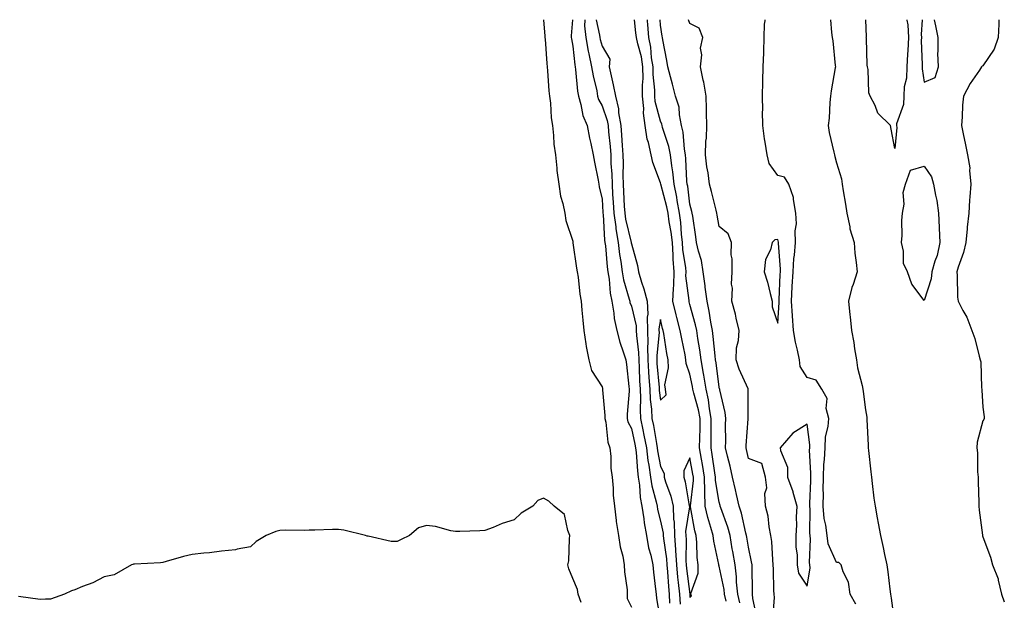
# Model space of a CAD drawing. Units: inches. Extents: x 952643 to 955283, y 7366538 to 7369178.
# Drawn here: x 953979 to 954315, y 7368980 to 7369178 of the extents above; entities that cross this region are included whole.
import ezdxf

# ---------------------------------------------------------------- set-up
doc = ezdxf.new("R2010")
doc.units = ezdxf.units.IN
doc.header["$MEASUREMENT"] = 0
doc.layers.add('Contour_95267366', color=7, linetype='Continuous', true_color=0x3fb01d)

msp = doc.modelspace()

# ---------------------------------------------------------------- linework, layer by layer
at = {"layer": 'Contour_95267366'}
for points in [[(954158.06, 7369178, 3357), (954158.51, 7369172.38, 3357), (954158.51, 7369171.92, 3357), (954158.57, 7369171.4, 3357), (954159.15, 7369163.03, 3357), (954159.31, 7369161.92, 3357), (954159.47, 7369160.5, 3357), (954159.86, 7369153.73, 3357), (954160.07, 7369151.92, 3357), (954160.41, 7369149.55, 3357), (954160.65, 7369144.52, 3357), (954161.11, 7369141.92, 3357), (954161.51, 7369138.46, 3357), (954161.64, 7369135.52, 3357), (954162.13, 7369131.92, 3357), (954162.65, 7369127.32, 3357), (954162.65, 7369126.52, 3357), (954163.32, 7369121.92, 3357), (954163.88, 7369117.75, 3357), (954164.68, 7369115.29, 3357), (954165.32, 7369111.92, 3357), (954165.64, 7369109.51, 3357), (954168.05, 7369102.39, 3357), (954168.1, 7369101.97, 3357), (954168.11, 7369101.92, 3357), (954168.12, 7369101.85, 3357), (954169.32, 7369093.19, 3357), (954169.58, 7369091.92, 3357), (954169.87, 7369090.11, 3357), (954170.48, 7369084.35, 3357), (954170.89, 7369081.92, 3357), (954171.17, 7369078.81, 3357), (954171.54, 7369075.41, 3357), (954171.82, 7369071.92, 3357), (954172.54, 7369067.43, 3357), (954172.61, 7369066.48, 3357), (954173.51, 7369061.92, 3357), (954174.43, 7369058.3, 3357), (954178.05, 7369052.72, 3357), (954178.22, 7369052.09, 3357), (954178.25, 7369051.92, 3357), (954178.25, 7369051.73, 3357), (954178.99, 7369042.86, 3357), (954178.99, 7369041.92, 3357), (954179.31, 7369040.66, 3357), (954179.97, 7369033.84, 3357), (954180.74, 7369031.92, 3357), (954181.07, 7369028.91, 3357), (954181.04, 7369024.91, 3357), (954181.47, 7369021.92, 3357), (954181.83, 7369018.14, 3357), (954181.81, 7369015.67, 3357), (954182.27, 7369011.92, 3357), (954182.86, 7369007.1, 3357), (954182.86, 7369006.73, 3357), (954183.69, 7369001.92, 3357), (954184.18, 7368998.06, 3357), (954185.11, 7368994.86, 3357), (954185.62, 7368991.92, 3357), (954185.73, 7368989.6, 3357), (954186.57, 7368983.4, 3357), (954186.65, 7368981.92, 3357), (954186.6, 7368980.48, 3357), (954188.05, 7368977.46, 3357)], [(954167.95, 7369178, 3358), (954167.51, 7369172.45, 3358), (954167.51, 7369171.92, 3358), (954167.57, 7369171.44, 3358), (954168.05, 7369168.99, 3358), (954168.72, 7369162.59, 3358), (954168.86, 7369161.92, 3358), (954169.01, 7369160.96, 3358), (954169.72, 7369153.59, 3358), (954170.02, 7369151.92, 3358), (954170.86, 7369149.11, 3358), (954171.48, 7369145.35, 3358), (954172.96, 7369141.92, 3358), (954173.75, 7369137.62, 3358), (954174.24, 7369135.73, 3358), (954175.03, 7369131.92, 3358), (954175.48, 7369129.35, 3358), (954176.72, 7369123.25, 3358), (954176.97, 7369121.92, 3358), (954177.12, 7369120.99, 3358), (954178.05, 7369116.71, 3358), (954178.36, 7369112.23, 3358), (954178.37, 7369111.92, 3358), (954178.43, 7369111.54, 3358), (954178.9, 7369102.77, 3358), (954179.05, 7369101.92, 3358), (954179.18, 7369100.78, 3358), (954179.82, 7369093.69, 3358), (954180.06, 7369091.92, 3358), (954180.47, 7369089.5, 3358), (954180.83, 7369084.7, 3358), (954181.41, 7369081.92, 3358), (954182.1, 7369077.87, 3358), (954182.14, 7369076.02, 3358), (954183.14, 7369071.92, 3358), (954184.09, 7369067.96, 3358), (954185.31, 7369064.67, 3358), (954186.12, 7369061.92, 3358), (954186.43, 7369060.3, 3358), (954187.17, 7369052.8, 3358), (954187.32, 7369051.92, 3358), (954187.32, 7369051.19, 3358), (954186.58, 7369043.39, 3358), (954186.57, 7369041.92, 3358), (954186.87, 7369040.74, 3358), (954188.05, 7369038.5, 3358), (954189.23, 7369033.1, 3358), (954189.46, 7369031.92, 3358), (954189.65, 7369030.32, 3358), (954190.13, 7369024, 3358), (954190.41, 7369021.92, 3358), (954190.84, 7369019.13, 3358), (954191.1, 7369014.97, 3358), (954191.66, 7369011.92, 3358), (954192.33, 7369007.64, 3358), (954192.43, 7369006.3, 3358), (954193.26, 7369001.92, 3358), (954193.94, 7368997.8, 3358), (954194.7, 7368995.27, 3358), (954195.39, 7368991.92, 3358), (954195.58, 7368989.45, 3358), (954196.33, 7368983.64, 3358), (954196.48, 7368981.92, 3358), (954196.64, 7368980.51, 3358), (954198.05, 7368972.64, 3358)], [(954172.13, 7369178, 3359), (954172.14, 7369177.83, 3359), (954172.07, 7369175.95, 3359), (954172.53, 7369171.92, 3359), (954173.35, 7369167.22, 3359), (954173.58, 7369166.4, 3359), (954174.5, 7369161.92, 3359), (954174.98, 7369158.85, 3359), (954176.21, 7369153.76, 3359), (954176.55, 7369151.92, 3359), (954176.89, 7369150.76, 3359), (954178.05, 7369148.61, 3359), (954179.79, 7369143.65, 3359), (954180.08, 7369141.92, 3359), (954180.26, 7369139.71, 3359), (954180.8, 7369134.67, 3359), (954181.01, 7369131.92, 3359), (954181.1, 7369128.87, 3359), (954181.36, 7369125.24, 3359), (954181.46, 7369121.92, 3359), (954181.67, 7369118.29, 3359), (954181.85, 7369115.72, 3359), (954182.08, 7369111.92, 3359), (954182.71, 7369107.26, 3359), (954182.75, 7369106.61, 3359), (954183.51, 7369101.92, 3359), (954184.03, 7369097.9, 3359), (954184.45, 7369095.52, 3359), (954184.95, 7369091.92, 3359), (954185.39, 7369089.27, 3359), (954187.36, 7369082.61, 3359), (954187.5, 7369081.92, 3359), (954187.58, 7369081.45, 3359), (954188.05, 7369080.2, 3359), (954189.69, 7369073.56, 3359), (954189.73, 7369071.92, 3359), (954189.77, 7369070.2, 3359), (954190.53, 7369064.41, 3359), (954190.58, 7369061.92, 3359), (954190.74, 7369059.24, 3359), (954190.87, 7369054.74, 3359), (954191.05, 7369051.92, 3359), (954191.18, 7369048.78, 3359), (954191.03, 7369044.9, 3359), (954191.18, 7369041.92, 3359), (954191.98, 7369038, 3359), (954192.36, 7369036.23, 3359), (954193.19, 7369031.92, 3359), (954193.72, 7369027.59, 3359), (954194.04, 7369025.94, 3359), (954194.59, 7369021.92, 3359), (954195.05, 7369018.92, 3359), (954196.55, 7369013.42, 3359), (954196.83, 7369011.92, 3359), (954197, 7369010.86, 3359), (954198.05, 7369006.84, 3359), (954198.91, 7369002.78, 3359), (954198.94, 7369001.92, 3359), (954199.01, 7369000.96, 3359), (954200.08, 7368993.95, 3359), (954200.22, 7368991.92, 3359), (954200.42, 7368989.54, 3359), (954200.69, 7368984.56, 3359), (954200.94, 7368981.92, 3359), (954201.13, 7368978.85, 3359)], [(954176.01, 7369178, 3360), (954177.2, 7369172.77, 3360), (954177.3, 7369171.92, 3360), (954177.41, 7369171.28, 3360), (954178.05, 7369168.93, 3360), (954180.66, 7369164.53, 3360), (954180.46, 7369161.92, 3360), (954181.12, 7369158.85, 3360), (954181.89, 7369155.76, 3360), (954182.64, 7369151.92, 3360), (954183.66, 7369147.53, 3360), (954183.7, 7369146.26, 3360), (954184.45, 7369141.92, 3360), (954184.71, 7369138.58, 3360), (954184.88, 7369135.09, 3360), (954185.12, 7369131.92, 3360), (954185.21, 7369129.08, 3360), (954185.14, 7369124.83, 3360), (954185.22, 7369121.92, 3360), (954185.38, 7369119.25, 3360), (954185.65, 7369114.33, 3360), (954185.78, 7369111.92, 3360), (954186.06, 7369109.93, 3360), (954187.97, 7369102, 3360), (954187.98, 7369101.92, 3360), (954187.99, 7369101.86, 3360), (954188.05, 7369101.52, 3360), (954190.19, 7369094.06, 3360), (954190.46, 7369091.92, 3360), (954191.54, 7369088.44, 3360), (954192.31, 7369086.17, 3360), (954193.49, 7369081.92, 3360), (954193.67, 7369077.55, 3360), (954193.48, 7369076.49, 3360), (954193.61, 7369071.92, 3360), (954193.7, 7369067.57, 3360), (954193.59, 7369066.39, 3360), (954193.66, 7369061.92, 3360), (954193.9, 7369057.77, 3360), (954194.07, 7369055.9, 3360), (954194.31, 7369051.92, 3360), (954194.47, 7369048.34, 3360), (954194.92, 7369045.05, 3360), (954195.09, 7369041.92, 3360), (954195.58, 7369039.45, 3360), (954196.64, 7369033.33, 3360), (954196.92, 7369031.92, 3360), (954197.03, 7369030.91, 3360), (954198.05, 7369025.55, 3360), (954199.22, 7369023.09, 3360), (954199.21, 7369021.92, 3360), (954199.7, 7369020.27, 3360), (954201.48, 7369015.34, 3360), (954202.31, 7369011.92, 3360), (954202.46, 7369007.51, 3360), (954202.67, 7369006.54, 3360), (954202.79, 7369001.92, 3360), (954203.16, 7368997.03, 3360), (954203.16, 7368996.81, 3360), (954203.48, 7368991.92, 3360), (954203.85, 7368987.72, 3360), (954204.09, 7368985.88, 3360), (954204.47, 7368981.92, 3360), (954204.67, 7368978.54, 3360)], [(954220.47, 7368979.5, 3360), (954219.88, 7368981.92, 3360), (954219.71, 7368983.58, 3360), (954218.05, 7368991.48, 3360), (954217.92, 7368991.79, 3360), (954217.91, 7368991.92, 3360), (954217.89, 7368992.07, 3360), (954216.2, 7369000.08, 3360), (954216.01, 7369001.92, 3360), (954215.25, 7369004.72, 3360), (954214.17, 7369008.05, 3360), (954213.26, 7369011.92, 3360), (954213.14, 7369016.83, 3360), (954213.12, 7369016.99, 3360), (954213.03, 7369021.92, 3360), (954212.34, 7369026.2, 3360), (954212.01, 7369027.96, 3360), (954211.34, 7369031.92, 3360), (954211.39, 7369035.26, 3360), (954211.5, 7369038.48, 3360), (954211.54, 7369041.92, 3360), (954211, 7369044.87, 3360), (954209.4, 7369050.57, 3360), (954209.1, 7369051.92, 3360), (954208.96, 7369052.83, 3360), (954208.05, 7369057.06, 3360), (954206.77, 7369060.64, 3360), (954206.7, 7369061.92, 3360), (954206.38, 7369063.59, 3360), (954205.25, 7369069.12, 3360), (954204.74, 7369071.92, 3360), (954203.62, 7369076.36, 3360), (954203.37, 7369077.24, 3360), (954202.25, 7369081.92, 3360), (954202.39, 7369086.26, 3360), (954202.59, 7369087.38, 3360), (954202.7, 7369091.92, 3360), (954202.35, 7369096.22, 3360), (954202.35, 7369097.62, 3360), (954202.05, 7369101.92, 3360), (954201.63, 7369105.51, 3360), (954201, 7369108.97, 3360), (954200.62, 7369111.92, 3360), (954200.22, 7369114.09, 3360), (954198.13, 7369121.84, 3360), (954198.12, 7369121.92, 3360), (954198.05, 7369122.32, 3360), (954195.34, 7369129.21, 3360), (954194.84, 7369131.92, 3360), (954193.92, 7369136.06, 3360), (954193.4, 7369137.28, 3360), (954192.78, 7369141.92, 3360), (954192.21, 7369146.08, 3360), (954192.27, 7369147.7, 3360), (954191.85, 7369151.92, 3360), (954191.83, 7369155.7, 3360), (954192.04, 7369157.93, 3360), (954192.02, 7369161.92, 3360), (954191.48, 7369165.35, 3360), (954190.22, 7369169.75, 3360), (954189.78, 7369171.92, 3360), (954189.64, 7369173.51, 3360), (954189.08, 7369178, 3360)], [(954225.1, 7368978.97, 3359), (954224.38, 7368981.92, 3359), (954223.98, 7368986, 3359), (954223.96, 7368987.83, 3359), (954223.46, 7368991.92, 3359), (954222.68, 7368996.55, 3359), (954222.51, 7368997.45, 3359), (954221.74, 7369001.92, 3359), (954220.95, 7369004.82, 3359), (954218.56, 7369011.41, 3359), (954218.39, 7369011.92, 3359), (954218.33, 7369012.2, 3359), (954218.05, 7369013.32, 3359), (954216.84, 7369020.71, 3359), (954216.82, 7369021.92, 3359), (954216.59, 7369023.39, 3359), (954215.7, 7369029.56, 3359), (954215.3, 7369031.92, 3359), (954215.34, 7369034.63, 3359), (954215.31, 7369039.18, 3359), (954215.34, 7369041.92, 3359), (954214.75, 7369045.22, 3359), (954214.4, 7369048.27, 3359), (954213.62, 7369051.92, 3359), (954212.84, 7369056.71, 3359), (954212.73, 7369057.24, 3359), (954211.9, 7369061.92, 3359), (954211.45, 7369065.32, 3359), (954210.76, 7369069.21, 3359), (954210.36, 7369071.92, 3359), (954209.99, 7369073.86, 3359), (954208.05, 7369080.8, 3359), (954207.81, 7369081.68, 3359), (954207.75, 7369081.92, 3359), (954207.76, 7369082.21, 3359), (954206.7, 7369090.57, 3359), (954206.73, 7369091.92, 3359), (954206.61, 7369093.36, 3359), (954205.68, 7369099.54, 3359), (954205.51, 7369101.92, 3359), (954205.18, 7369104.8, 3359), (954204.92, 7369108.8, 3359), (954204.51, 7369111.92, 3359), (954203.72, 7369116.25, 3359), (954203.58, 7369117.44, 3359), (954202.62, 7369121.92, 3359), (954202.2, 7369126.07, 3359), (954201.86, 7369128.11, 3359), (954201.42, 7369131.92, 3359), (954200.9, 7369134.78, 3359), (954198.74, 7369141.23, 3359), (954198.58, 7369141.92, 3359), (954198.49, 7369142.36, 3359), (954198.05, 7369143.33, 3359), (954196.21, 7369150.08, 3359), (954196.03, 7369151.92, 3359), (954196.02, 7369153.95, 3359), (954195.46, 7369159.33, 3359), (954195.45, 7369161.92, 3359), (954194.95, 7369165.01, 3359), (954194.7, 7369168.58, 3359), (954194.04, 7369171.92, 3359), (954193.65, 7369176.32, 3359), (954193.58, 7369177.45, 3359), (954193.53, 7369178, 3359)], [(954230.76, 7368974.63, 3358), (954229.53, 7368980.44, 3358), (954229.41, 7368981.92, 3358), (954229.38, 7368983.25, 3358), (954229.3, 7368990.67, 3358), (954229.27, 7368991.92, 3358), (954229.13, 7368993.01, 3358), (954228.05, 7368997.95, 3358), (954227.51, 7369001.38, 3358), (954227.42, 7369001.92, 3358), (954227.18, 7369002.79, 3358), (954225.67, 7369009.54, 3358), (954224.92, 7369011.92, 3358), (954224.01, 7369015.97, 3358), (954223.67, 7369017.54, 3358), (954222.64, 7369021.92, 3358), (954221.77, 7369025.64, 3358), (954220.88, 7369029.09, 3358), (954220.19, 7369031.92, 3358), (954220.26, 7369034.13, 3358), (954220.2, 7369039.77, 3358), (954220.27, 7369041.92, 3358), (954220.06, 7369043.93, 3358), (954218.24, 7369051.73, 3358), (954218.22, 7369051.92, 3358), (954218.17, 7369052.04, 3358), (954218.05, 7369052.55, 3358), (954217.01, 7369060.89, 3358), (954216.84, 7369061.92, 3358), (954216.65, 7369063.32, 3358), (954216.01, 7369069.88, 3358), (954215.73, 7369071.92, 3358), (954215.17, 7369074.81, 3358), (954214.66, 7369078.53, 3358), (954213.91, 7369081.92, 3358), (954213.28, 7369086.68, 3358), (954213.25, 7369087.12, 3358), (954212.57, 7369091.92, 3358), (954211.95, 7369095.81, 3358), (954210.95, 7369099.02, 3358), (954210.34, 7369101.92, 3358), (954210.02, 7369103.9, 3358), (954209, 7369110.97, 3358), (954208.85, 7369111.92, 3358), (954208.68, 7369112.56, 3358), (954208.05, 7369115.1, 3358), (954207.3, 7369121.17, 3358), (954207.13, 7369121.92, 3358), (954207.03, 7369122.94, 3358), (954206.66, 7369130.53, 3358), (954206.51, 7369131.92, 3358), (954206.17, 7369133.8, 3358), (954205.75, 7369139.62, 3358), (954205.21, 7369141.92, 3358), (954204.47, 7369145.51, 3358), (954204.33, 7369148.2, 3358), (954203.17, 7369151.92, 3358), (954202.12, 7369155.99, 3358), (954201.42, 7369158.55, 3358), (954200.53, 7369161.92, 3358), (954200.22, 7369164.08, 3358), (954198.8, 7369171.17, 3358), (954198.67, 7369171.92, 3358), (954198.55, 7369172.42, 3358), (954198.05, 7369176.1, 3358), (954197.94, 7369178, 3358)], [(954236.4, 7368973.57, 3357), (954236.89, 7368980.76, 3357), (954236.79, 7368981.92, 3357), (954236.76, 7368983.21, 3357), (954236.56, 7368990.43, 3357), (954236.53, 7368991.92, 3357), (954236.31, 7368993.66, 3357), (954235.99, 7368999.86, 3357), (954235.69, 7369001.92, 3357), (954235.09, 7369004.88, 3357), (954234.74, 7369008.6, 3357), (954233.87, 7369011.92, 3357), (954233.65, 7369016.33, 3357), (954234.31, 7369018.18, 3357), (954233.81, 7369021.92, 3357), (954232.61, 7369026.48, 3357), (954228.05, 7369028.27, 3357), (954227.39, 7369031.26, 3357), (954227.23, 7369031.92, 3357), (954227.25, 7369032.72, 3357), (954227.9, 7369041.78, 3357), (954227.91, 7369041.92, 3357), (954227.89, 7369042.08, 3357), (954227.97, 7369051.84, 3357), (954227.96, 7369051.92, 3357), (954227.91, 7369052.06, 3357), (954224.83, 7369058.7, 3357), (954223.83, 7369061.92, 3357), (954223.99, 7369065.98, 3357), (954224.67, 7369068.54, 3357), (954224.87, 7369071.92, 3357), (954223.86, 7369076.11, 3357), (954223.59, 7369077.45, 3357), (954222.42, 7369081.92, 3357), (954222.55, 7369086.42, 3357), (954222.22, 7369087.75, 3357), (954222.45, 7369091.92, 3357), (954222.48, 7369096.36, 3357), (954222.18, 7369097.79, 3357), (954222.22, 7369101.92, 3357), (954221.09, 7369104.95, 3357), (954218.05, 7369107.44, 3357), (954217.4, 7369111.26, 3357), (954217.29, 7369111.92, 3357), (954217.03, 7369112.94, 3357), (954215.44, 7369119.31, 3357), (954214.79, 7369121.92, 3357), (954214.25, 7369125.72, 3357), (954213.87, 7369127.74, 3357), (954213.33, 7369131.92, 3357), (954213.47, 7369136.5, 3357), (954213.66, 7369137.53, 3357), (954213.83, 7369141.92, 3357), (954213.7, 7369146.26, 3357), (954213.71, 7369147.58, 3357), (954213.58, 7369151.92, 3357), (954212.81, 7369156.68, 3357), (954212.6, 7369157.37, 3357), (954211.65, 7369161.92, 3357), (954212.1, 7369165.98, 3357), (954211.68, 7369168.28, 3357), (954212.48, 7369171.92, 3357), (954211.24, 7369175.12, 3357), (954208.05, 7369176.68, 3357), (954207.6, 7369178, 3357)], [(954264.7, 7368978.57, 3356), (954262.82, 7368981.92, 3356), (954262.2, 7368986.07, 3356), (954260.38, 7368989.59, 3356), (954259.72, 7368991.92, 3356), (954258.9, 7368992.77, 3356), (954258.05, 7368992.69, 3356), (954255.3, 7368999.17, 3356), (954254.88, 7369001.92, 3356), (954254.45, 7369005.53, 3356), (954253.93, 7369007.79, 3356), (954253.54, 7369011.92, 3356), (954253.61, 7369016.36, 3356), (954253.6, 7369017.47, 3356), (954253.67, 7369021.92, 3356), (954253.82, 7369026.15, 3356), (954254.06, 7369027.93, 3356), (954254.22, 7369031.92, 3356), (954254.39, 7369035.58, 3356), (954255.25, 7369039.12, 3356), (954255.43, 7369041.92, 3356), (954254.61, 7369045.35, 3356), (954254.86, 7369048.73, 3356), (954253.05, 7369051.92, 3356), (954251.16, 7369055.03, 3356), (954248.05, 7369055.92, 3356), (954245.75, 7369059.62, 3356), (954245.44, 7369061.92, 3356), (954244.79, 7369065.18, 3356), (954244.09, 7369067.95, 3356), (954243.4, 7369071.92, 3356), (954243.03, 7369076.9, 3356), (954243.03, 7369076.93, 3356), (954242.75, 7369081.92, 3356), (954243, 7369086.87, 3356), (954243, 7369086.96, 3356), (954243.26, 7369091.92, 3356), (954243.52, 7369096.45, 3356), (954243.77, 7369097.65, 3356), (954244.1, 7369101.92, 3356), (954244, 7369105.98, 3356), (954244.42, 7369108.28, 3356), (954244.26, 7369111.92, 3356), (954243.38, 7369116.59, 3356), (954243.41, 7369117.29, 3356), (954241.82, 7369121.92, 3356), (954240.4, 7369124.27, 3356), (954238.05, 7369124.83, 3356), (954235.09, 7369128.96, 3356), (954234.45, 7369131.92, 3356), (954233.79, 7369136.18, 3356), (954233.5, 7369137.37, 3356), (954232.94, 7369141.92, 3356), (954232.88, 7369146.75, 3356), (954232.91, 7369147.06, 3356), (954232.87, 7369151.92, 3356), (954232.99, 7369156.86, 3356), (954232.98, 7369156.98, 3356), (954233.12, 7369161.92, 3356), (954233.24, 7369166.73, 3356), (954233.29, 7369167.16, 3356), (954233.43, 7369171.92, 3356), (954233.47, 7369176.5, 3356), (954233.73, 7369177.61, 3356), (954233.74, 7369178, 3356)], [(954256.1, 7369178, 3356), (954256.36, 7369173.61, 3356), (954256.63, 7369171.92, 3356), (954256.88, 7369170.75, 3356), (954257.65, 7369162.32, 3356), (954257.72, 7369161.92, 3356), (954257.67, 7369161.54, 3356), (954256.29, 7369153.68, 3356), (954256.1, 7369151.92, 3356), (954255.84, 7369149.71, 3356), (954255.55, 7369144.42, 3356), (954255.22, 7369141.92, 3356), (954255.65, 7369139.52, 3356), (954257.22, 7369132.75, 3356), (954257.39, 7369131.92, 3356), (954257.49, 7369131.36, 3356), (954258.05, 7369129.2, 3356), (954259.81, 7369123.68, 3356), (954260.02, 7369121.92, 3356), (954260.4, 7369119.57, 3356), (954261.13, 7369114.99, 3356), (954261.63, 7369111.92, 3356), (954262.63, 7369107.34, 3356), (954262.7, 7369106.57, 3356), (954264.09, 7369101.92, 3356), (954264.42, 7369098.29, 3356), (954264.87, 7369095.1, 3356), (954265.19, 7369091.92, 3356), (954263.79, 7369087.66, 3356), (954263.34, 7369086.63, 3356), (954262.22, 7369081.92, 3356), (954262.67, 7369077.31, 3356), (954262.76, 7369076.63, 3356), (954263.18, 7369071.92, 3356), (954264.02, 7369067.88, 3356), (954264.26, 7369065.71, 3356), (954264.93, 7369061.92, 3356), (954265.33, 7369059.19, 3356), (954266.86, 7369053.11, 3356), (954267.06, 7369051.92, 3356), (954267.21, 7369051.09, 3356), (954268.05, 7369044.83, 3356), (954268.51, 7369042.38, 3356), (954268.5, 7369041.92, 3356), (954268.48, 7369041.5, 3356), (954268.93, 7369032.8, 3356), (954268.89, 7369031.92, 3356), (954269, 7369030.97, 3356), (954269.79, 7369023.66, 3356), (954270, 7369021.92, 3356), (954270.31, 7369019.66, 3356), (954270.88, 7369014.75, 3356), (954271.29, 7369011.92, 3356), (954272.02, 7369007.95, 3356), (954272.36, 7369006.22, 3356), (954273.13, 7369001.92, 3356), (954274, 7368997.86, 3356), (954274.53, 7368995.44, 3356), (954275.3, 7368991.92, 3356), (954275.64, 7368989.51, 3356), (954276.28, 7368983.68, 3356), (954276.53, 7368981.92, 3356), (954276.74, 7368980.61, 3356), (954277.95, 7368972.01, 3356)], [(954282.1, 7369178, 3356), (954282.11, 7369177.86, 3356), (954282.42, 7369176.3, 3356), (954282.71, 7369171.92, 3356), (954282.51, 7369167.45, 3356), (954282.35, 7369166.21, 3356), (954282.11, 7369161.92, 3356), (954281.96, 7369158.01, 3356), (954281.23, 7369155.1, 3356), (954281.04, 7369151.92, 3356), (954280.95, 7369149.02, 3356), (954278.6, 7369142.47, 3356), (954278.57, 7369141.92, 3356), (954278.74, 7369141.23, 3356), (954278.05, 7369134.03, 3356), (954276.8, 7369140.67, 3356), (954276.53, 7369141.92, 3356), (954272.19, 7369146.07, 3356), (954271.26, 7369148.7, 3356), (954269.61, 7369151.92, 3356), (954269.11, 7369152.99, 3356), (954268.92, 7369161.05, 3356), (954268.7, 7369161.92, 3356), (954268.6, 7369162.47, 3356), (954268.3, 7369171.67, 3356), (954268.26, 7369171.92, 3356), (954268.31, 7369172.18, 3356), (954268.08, 7369178, 3356)], [(954287.3, 7369178, 3357), (954287.03, 7369172.93, 3357), (954287.1, 7369171.92, 3357), (954287.06, 7369170.93, 3357), (954287.41, 7369162.56, 3357), (954287.38, 7369161.92, 3357), (954287.35, 7369161.22, 3357), (954288.05, 7369156.67, 3357)], [(954288.05, 7369156.67, 3357), (954291.74, 7369158.23, 3357), (954292.88, 7369161.92, 3357), (954292.74, 7369166.61, 3357), (954292.85, 7369167.11, 3357), (954292.79, 7369171.92, 3357), (954292.06, 7369175.93, 3357), (954291.56, 7369178, 3357)], [(954313.58, 7369178, 3357), (954313.56, 7369177.43, 3357), (954313.52, 7369176.46, 3357), (954313.33, 7369171.92, 3357), (954311.99, 7369167.98, 3357), (954308.05, 7369162.26, 3357), (954307.84, 7369162.13, 3357), (954307.64, 7369161.92, 3357), (954306.88, 7369160.74, 3357), (954303.76, 7369156.2, 3357), (954301.42, 7369151.92, 3357), (954301.12, 7369148.85, 3357), (954301, 7369144.87, 3357), (954300.75, 7369141.92, 3357), (954301.48, 7369138.49, 3357), (954302.02, 7369135.9, 3357), (954302.89, 7369131.92, 3357), (954303.59, 7369127.46, 3357), (954303.49, 7369126.48, 3357), (954303.94, 7369121.92, 3357), (954303.67, 7369117.55, 3357), (954303.51, 7369116.46, 3357), (954303.28, 7369111.92, 3357), (954302.77, 7369107.2, 3357), (954302.71, 7369106.58, 3357), (954302.21, 7369101.92, 3357), (954301.45, 7369098.52, 3357), (954299.64, 7369093.51, 3357), (954299.19, 7369091.92, 3357), (954299.32, 7369090.65, 3357), (954299.45, 7369083.31, 3357), (954299.61, 7369081.92, 3357), (954301.25, 7369078.72, 3357), (954302.59, 7369076.46, 3357), (954304.26, 7369071.92, 3357), (954305.37, 7369069.24, 3357), (954306.77, 7369063.2, 3357), (954307.18, 7369061.92, 3357), (954307.39, 7369061.26, 3357), (954307.59, 7369052.38, 3357), (954307.69, 7369051.92, 3357), (954307.7, 7369051.57, 3357), (954308.05, 7369045.73, 3357), (954308.55, 7369042.42, 3357), (954308.55, 7369041.92, 3357), (954308.4, 7369041.57, 3357), (954308.05, 7369041.14, 3357), (954306.18, 7369033.79, 3357), (954305.98, 7369031.92, 3357), (954306.28, 7369030.15, 3357), (954306.27, 7369023.7, 3357), (954306.5, 7369021.92, 3357), (954306.44, 7369020.31, 3357), (954306.74, 7369013.23, 3357), (954306.68, 7369011.92, 3357), (954306.77, 7369010.64, 3357), (954307.95, 7369002.02, 3357), (954307.96, 7369001.92, 3357), (954307.97, 7369001.84, 3357), (954308.05, 7369001.45, 3357), (954310.72, 7368994.59, 3357), (954311.35, 7368991.92, 3357), (954313.25, 7368987.12, 3357), (954313.28, 7368986.69, 3357), (954314.49, 7368981.92, 3357), (954315.4, 7368979.28, 3357)], [(954170.89, 7368979.07, 3357), (954169.93, 7368981.92, 3357), (954169.62, 7368983.5, 3357), (954168.05, 7368987.25, 3357), (954166.72, 7368990.59, 3357), (954166.33, 7368991.92, 3357), (954166.7, 7368993.27, 3357), (954166.9, 7369000.77, 3357), (954167.1, 7369001.92, 3357), (954166.33, 7369003.64, 3357), (954165.25, 7369009.12, 3357), (954161.75, 7369011.92, 3357), (954159.83, 7369013.7, 3357), (954158.05, 7369014.72, 3357), (954156.07, 7369013.9, 3357), (954154.42, 7369011.92, 3357), (954150.38, 7369009.59, 3357), (954148.05, 7369007.27, 3357), (954143.89, 7369006.08, 3357), (954140.85, 7369004.72, 3357), (954138.05, 7369003.7, 3357), (954136.37, 7369003.6, 3357), (954129.51, 7369003.38, 3357), (954128.05, 7369003.28, 3357), (954126.39, 7369003.58, 3357), (954121.14, 7369005.01, 3357), (954118.05, 7369005.43, 3357), (954115.35, 7369004.62, 3357), (954112.28, 7369001.92, 3357), (954109.4, 7369000.57, 3357), (954108.05, 7368999.86, 3357), (954106.02, 7368999.89, 3357), (954098.22, 7369001.75, 3357), (954098.05, 7369001.76, 3357), (954097.9, 7369001.77, 3357), (954097.24, 7369001.92, 3357), (954089.89, 7369003.76, 3357), (954088.05, 7369003.99, 3357), (954085.99, 7369003.99, 3357), (954079.92, 7369003.79, 3357), (954078.05, 7369003.78, 3357), (954076.29, 7369003.68, 3357), (954069.9, 7369003.77, 3357), (954068.05, 7369003.68, 3357), (954066.65, 7369003.32, 3357), (954063.4, 7369001.92, 3357), (954059.99, 7368999.97, 3357), (954058.05, 7368998.06, 3357), (954053.43, 7368997.3, 3357), (954052.86, 7368997.1, 3357), (954048.05, 7368996.61, 3357), (954043.97, 7368996, 3357), (954042.07, 7368995.94, 3357), (954038.05, 7368995.47, 3357), (954035.13, 7368994.84, 3357), (954029.19, 7368993.06, 3357), (954028.05, 7368992.78, 3357), (954027.29, 7368992.68, 3357), (954018.35, 7368992.22, 3357), (954018.05, 7368992.19, 3357), (954017.85, 7368992.12, 3357), (954017.39, 7368991.92, 3357), (954011.43, 7368988.54, 3357), (954008.05, 7368987.88, 3357), (954004.21, 7368985.76, 3357), (954000.64, 7368984.51, 3357), (953998.05, 7368983.4, 3357), (953996.92, 7368983.05, 3357), (953994.5, 7368981.92, 3357), (953989.75, 7368980.22, 3357), (953988.05, 7368980.23, 3357), (953986.23, 7368980.1, 3357), (953978.79, 7368981.18, 3357)]]:
    msp.add_polyline3d(points, dxfattribs=at)
for points in [[(954288.05, 7369082.16, 3356), (954283.84, 7369087.71, 3356), (954282.38, 7369091.92, 3356), (954280.97, 7369094.84, 3356), (954281.02, 7369098.95, 3356), (954280.3, 7369101.92, 3356), (954280.47, 7369104.34, 3356), (954280.46, 7369109.51, 3356), (954280.66, 7369111.92, 3356), (954281.16, 7369115.03, 3356), (954280.89, 7369119.08, 3356), (954281.68, 7369121.92, 3356), (954283.33, 7369126.64, 3356), (954288.05, 7369128.01, 3356), (954290.51, 7369124.38, 3356), (954291.24, 7369121.92, 3356), (954291.9, 7369118.08, 3356), (954292.4, 7369116.27, 3356), (954292.96, 7369111.92, 3356), (954293.17, 7369107.03, 3356), (954293.16, 7369106.81, 3356), (954293.34, 7369101.92, 3356), (954292.45, 7369097.51, 3356), (954291.7, 7369095.58, 3356), (954290.7, 7369091.92, 3356), (954290.38, 7369089.58, 3356)], [(954238.05, 7369074.39, 3357), (954238.5, 7369081.47, 3357), (954238.47, 7369081.92, 3357), (954238.49, 7369082.36, 3357), (954238.9, 7369091.07, 3357), (954238.94, 7369091.92, 3357), (954239, 7369092.86, 3357), (954238.25, 7369101.72, 3357), (954238.26, 7369101.92, 3357), (954238.26, 7369102.13, 3357), (954238.05, 7369102.96, 3357), (954237.05, 7369102.91, 3357), (954236.16, 7369101.92, 3357), (954235.57, 7369099.44, 3357), (954233.81, 7369096.16, 3357), (954233.36, 7369091.92, 3357), (954234.55, 7369088.43, 3357), (954235.42, 7369084.54, 3357), (954236.17, 7369081.92, 3357), (954236.12, 7369079.99, 3357)], [(954198.05, 7369048.14, 3361), (954199.96, 7369050, 3361), (954199.66, 7369051.92, 3361), (954199.51, 7369053.38, 3361), (954200.77, 7369059.2, 3361), (954200.63, 7369061.92, 3361), (954200.22, 7369064.09, 3361), (954199.09, 7369070.89, 3361), (954198.89, 7369071.92, 3361), (954198.72, 7369072.59, 3361), (954198.05, 7369075.71, 3361), (954197.47, 7369072.5, 3361), (954197.49, 7369071.92, 3361), (954197.5, 7369071.37, 3361), (954196.72, 7369063.25, 3361), (954196.74, 7369061.92, 3361), (954196.81, 7369060.68, 3361), (954197.54, 7369052.43, 3361), (954197.57, 7369051.92, 3361), (954197.59, 7369051.46, 3361)], [(954248.05, 7368984.62, 3357), (954249.09, 7368990.89, 3357), (954249.05, 7368991.92, 3357), (954248.85, 7368992.72, 3357), (954249.23, 7369000.74, 3357), (954249.06, 7369001.92, 3357), (954248.95, 7369002.81, 3357), (954249.08, 7369010.9, 3357), (954248.98, 7369011.92, 3357), (954248.99, 7369012.86, 3357), (954249.31, 7369020.67, 3357), (954249.33, 7369021.92, 3357), (954249.37, 7369023.24, 3357), (954248.92, 7369031.05, 3357), (954248.96, 7369031.92, 3357), (954249, 7369032.87, 3357), (954248.05, 7369039.97, 3357), (954243.14, 7369036.84, 3357), (954238.92, 7369031.92, 3357), (954238.95, 7369031.02, 3357), (954241.38, 7369025.25, 3357), (954241.42, 7369021.92, 3357), (954243.16, 7369017.03, 3357), (954243.21, 7369016.77, 3357), (954244.52, 7369011.92, 3357), (954244.31, 7369008.18, 3357), (954244.48, 7369005.5, 3357), (954244.2, 7369001.92, 3357), (954244.2, 7368998.07, 3357), (954244.69, 7368995.28, 3357), (954244.69, 7368991.92, 3357), (954245.18, 7368989.05, 3357)], [(954208.05, 7368980.75, 3361), (954208.61, 7368981.36, 3361), (954208.32, 7368981.92, 3361), (954208.31, 7368982.19, 3361), (954210.91, 7368989.06, 3361), (954210.86, 7368991.92, 3361), (954210.55, 7368994.42, 3361), (954210.45, 7368999.52, 3361), (954210.2, 7369001.92, 3361), (954209.74, 7369003.61, 3361), (954208.25, 7369011.73, 3361), (954208.2, 7369011.92, 3361), (954208.2, 7369012.06, 3361), (954209.26, 7369020.71, 3361), (954209.23, 7369021.92, 3361), (954209.08, 7369022.94, 3361), (954208.05, 7369028.44, 3361), (954205.95, 7369024.02, 3361), (954205.95, 7369021.92, 3361), (954206.42, 7369020.29, 3361), (954207.84, 7369012.13, 3361), (954207.88, 7369011.92, 3361), (954207.89, 7369011.76, 3361), (954206.59, 7369003.38, 3361), (954206.63, 7369001.92, 3361), (954206.73, 7369000.6, 3361), (954206.65, 7368993.32, 3361), (954206.74, 7368991.92, 3361), (954206.85, 7368990.72, 3361), (954207.98, 7368981.99, 3361), (954207.99, 7368981.92, 3361), (954207.99, 7368981.86, 3361)]]:
    msp.add_polyline3d(points, close=True, dxfattribs=at)

doc.saveas('drawing.dxf')
